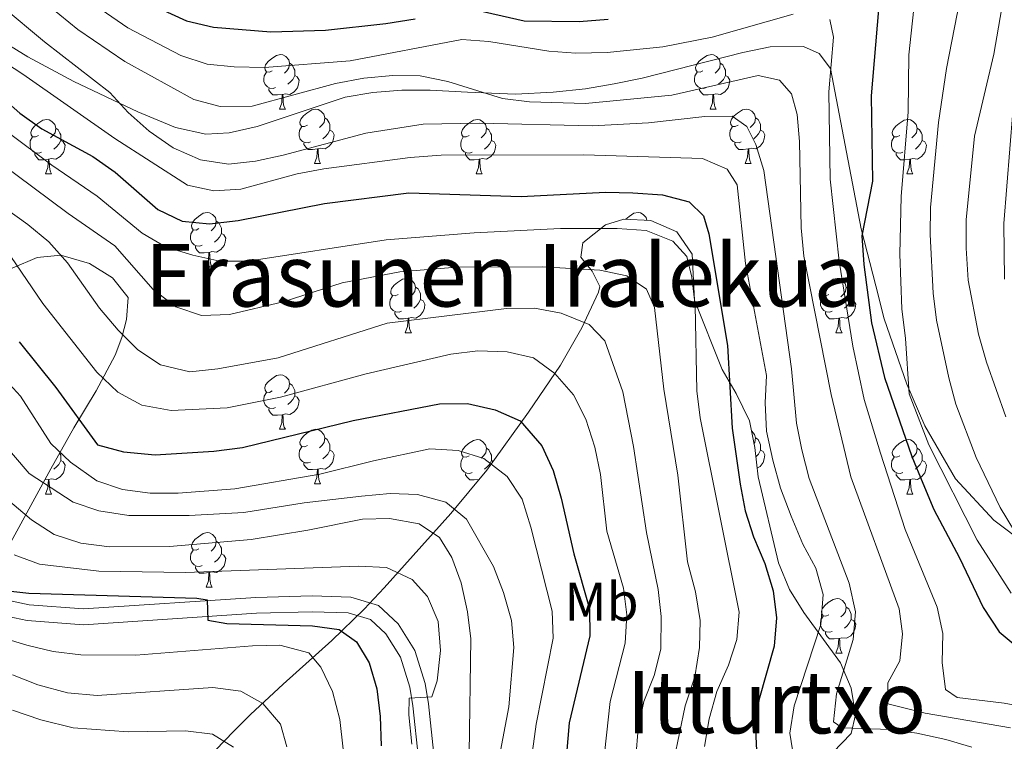
# Model space of a CAD drawing. Extents: x 588934 to 593428, y 779723 to 782752.
# Drawn here: x 591720 to 591902, y 780814 to 780947 of the extents above; entities that cross this region are included whole.
import ezdxf
from ezdxf.enums import TextEntityAlignment as Align

# ---------------------------------------------------------------- set-up
doc = ezdxf.new("R2010")
doc.units = 0
doc.header["$MEASUREMENT"] = 0
doc.linetypes.add('5elect', pattern=[127.5, 75, -7.5, 7.5, -7.5, 7.5, -7.5, 7.5, -7.5])
doc.linetypes.add('DGN Style 3', pattern=[66.707732, 47.64838, -19.059352])
for name, color, linetype in [('Nivel 21', 7, 'Continuous'), ('Nivel 32', 7, 'Continuous'), ('Nivel 35', 7, 'Continuous'), ('Nivel 36', 7, 'Continuous'), ('Nivel 37', 7, 'Continuous'), ('Nivel 4', 7, 'Continuous'), ('Nivel 45', 7, 'Continuous'), ('Nivel 5', 7, 'Continuous'), ('Nivel 54', 7, 'Continuous'), ('Nivel 61', 7, 'Continuous'), ('Nivel 63', 7, 'Continuous')]:
    doc.layers.add(name, color=color, linetype=linetype)
doc.styles.add('Style-arialn', font='arialn.shx', dxfattribs={"bigfont": 'arialnbig.shx'})
doc.styles.add('Style-times', font='times.shx', dxfattribs={"bigfont": 'timesbig.shx'})
doc.linetypes.add('5zonar', pattern='A,-5,[1,dgnlstyle.shx,S=0.08,R=0,X=0,Y=0],-5', length=10)

msp = doc.modelspace()

# ---------------------------------------------------------------- linework, layer by layer
at = {"layer": 'Nivel 21', "color": 19, "linetype": 'DGN Style 3', "lineweight": 0}
for points in [[(591714.124, 780945.224, 218.199), (591721.944, 780940.451, 216.776), (591730.383, 780935.864, 216.242), (591742.215, 780930.271, 214.196), (591749.116, 780927.425, 213.662), (591754.733, 780926.177, 213.484), (591758.995, 780926.415, 213.04), (591764.164, 780927.606, 212.506), (591780.39, 780933.002, 211.527), (591785.451, 780933.864, 211.527), (591790.805, 780934.29, 211.26), (591796.016, 780934.315, 210.816), (591802.904, 780933.947, 209.837), (591811.761, 780933.551, 209.392), (591818.682, 780933.912, 208.858), (591824.655, 780934.559, 208.414), (591829.898, 780935.459, 208.325), (591835.104, 780936.503, 207.702), (591853.592, 780941.218, 205.745), (591858.652, 780942.263, 205.656), (591864.774, 780942.328, 204.855), (591867.695, 780941.066, 204.766), (591869.785, 780938.27, 204.233), (591875.426, 780908.746, 199.34), (591878.136, 780898.264, 197.472), (591879.658, 780892.186, 196.048), (591883.797, 780880.108, 194.447), (591887.112, 780872.472, 193.557), (591892.77, 780862.696, 191.867), (591899.875, 780855.041, 190.8), (591908.322, 780848.632, 189.554)], [(591716.709, 780840.627, 277.38), (591722.185, 780839.476, 277.291), (591732.173, 780838.707, 277.005), (591763.9, 780840.802, 274.089), (591774.32, 780841.106, 273.377), (591781.427, 780840.885, 272.754), (591786.535, 780839.342, 272.132), (591790.147, 780835.985, 271.355), (591793.201, 780831.035, 270.775), (591795.081, 780824.954, 269.845), (591795.73, 780821.239, 269.285), (591796.747, 780811.349, 268.149)]]:
    msp.add_polyline3d(points, dxfattribs=at)
at = {"layer": 'Nivel 21', "color": 19, "linetype": 'Continuous', "lineweight": 0}
msp.add_polyline3d([(591715.888, 780837.842, 277.38), (591721.774, 780836.605, 277.291), (591732.157, 780835.805, 277.005), (591764.037, 780837.91, 274.089), (591774.317, 780838.21, 273.377), (591780.955, 780838.004, 272.754), (591785.056, 780836.765, 272.132), (591787.889, 780834.131, 271.355), (591790.544, 780829.828, 270.775), (591792.261, 780824.274, 269.845), (591792.861, 780820.841, 269.285), (591793.856, 780811.163, 268.149)], dxfattribs=at)
at = {"layer": 'Nivel 32', "color": 6, "linetype": '5elect', "lineweight": 0, "ltscale": 0.5, "extrusion": (0.485153, -0.874426, 0.002619), "elevation": -395978.123, "flags": 128}
msp.add_lwpolyline([(895730.493, 1340.601), (896092.419, 1281.219), (896499.008, 1339.879)], dxfattribs=at)
at = {"layer": 'Nivel 35', "color": 92, "linetype": '5zonar', "lineweight": 0, "ltscale": 0.5}
for points in [[(591870.204, 780812.255, 229.06), (591873.577, 780815.782, 227.993), (591874.398, 780819.198, 227.992), (591873.58, 780824.127, 227.814), (591871.594, 780828.755, 227.814), (591864.835, 780838.028, 227.992), (591862.186, 780842.266, 227.992), (591860.204, 780847.184, 227.992), (591856.438, 780863.06, 227.992), (591855.801, 780868.447, 227.992), (591854.818, 780873.347, 227.992), (591852.37, 780878.411, 228.529), (591849.83, 780882.849, 229.238), (591844.741, 780895.578, 229.949), (591844.264, 780904.103, 230.483), (591841.467, 780908.206, 230.483), (591836.656, 780910.261, 230.483), (591831.721, 780910.549, 231.018), (591828.351, 780909.493, 231.551), (591824.14, 780906.194, 232.084), (591823.789, 780903.529, 234.808), (591825.858, 780900.938, 239.637), (591827.253, 780898.142, 244.496), (591827.025, 780897.098, 245.784), (591823.966, 780890.523, 252.562), (591820.056, 780883.606, 258.802), (591814.147, 780874.95, 265.139), (591806.481, 780864.263, 272.192), (591799.815, 780856.302, 277.022), (591787.549, 780842.589, 284.654), (591783.895, 780838.682, 287.518), (591777.908, 780832.892, 293.437), (591768.955, 780824.858, 303.052), (591762.938, 780819.237, 308.405), (591759.899, 780816.168, 310.366), (591753.195, 780809.264, 313.667)], [(591698.309, 780812.01, 313.771), (591707.343, 780829.474, 298.896), (591711.084, 780836.591, 293.181), (591715.811, 780845.61, 286.716), (591726.158, 780864.526, 274.027), (591730.398, 780872.103, 268.246), (591734.509, 780878.907, 260.919), (591737.987, 780885.443, 253.087), (591739.256, 780888.711, 249.476), (591740.088, 780892.03, 246.332), (591740.379, 780896.106, 243.471), (591737.52, 780899.736, 243.471), (591733.281, 780902.34, 244.539), (591728.026, 780903.918, 245.784), (591723.656, 780903.46, 245.606), (591719.037, 780901.478, 245.803), (591713.471, 780899.696, 248.987)]]:
    msp.add_polyline3d(points, dxfattribs=at)
at = {"layer": 'Nivel 36', "color": 92, "linetype": 'Continuous', "lineweight": 0, "flags": 128}
for points in [[(591766.95, 780937.87), (591766.42, 780937.605), (591765.89, 780937.66), (591765.625, 780938.03), (591765.57, 780938.455), (591765.73, 780938.975), (591766.21, 780939.57), (591766.845, 780940.1), (591767.745, 780940.685), (591768.49, 780940.845), (591768.915, 780940.79), (591769.445, 780940.475), (591769.975, 780939.89), (591770.135, 780939.25), (591770.025, 780938.4), (591769.6, 780937.87), (591769.18, 780937.445)], [(591846.277, 780937.87), (591845.747, 780937.605), (591845.217, 780937.66), (591844.952, 780938.03), (591844.897, 780938.455), (591845.057, 780938.975), (591845.537, 780939.57), (591846.172, 780940.1), (591847.072, 780940.685), (591847.817, 780940.845), (591848.242, 780940.79), (591848.772, 780940.475), (591849.302, 780939.89), (591849.462, 780939.25), (591849.352, 780938.4), (591848.927, 780937.87), (591848.507, 780937.445)], [(591770.135, 780939.25), (591770.61, 780938.935), (591770.925, 780938.295), (591771.085, 780937.975), (591771.085, 780937.395), (591771.085, 780936.97), (591770.715, 780936.28), (591770.295, 780935.8), (591769.815, 780935.38)], [(591849.462, 780939.25), (591849.937, 780938.935), (591850.252, 780938.295), (591850.412, 780937.975), (591850.412, 780937.395), (591850.412, 780936.97), (591850.042, 780936.28), (591849.622, 780935.8), (591849.142, 780935.38)], [(591767.535, 780934.79), (591767.11, 780934.63), (591766.525, 780934.69), (591766.05, 780934.9), (591765.625, 780935.325), (591765.41, 780935.91), (591765.41, 780936.33), (591765.465, 780936.915), (591765.89, 780937.605)], [(591771.085, 780936.97), (591771.54, 780936.72), (591771.885, 780936.105), (591771.775, 780935.38), (591771.565, 780934.74), (591770.98, 780934), (591770.185, 780933.52), (591769.335, 780933.625), (591768.905, 780933.495)], [(591846.862, 780934.79), (591846.437, 780934.63), (591845.852, 780934.69), (591845.377, 780934.9), (591844.952, 780935.325), (591844.737, 780935.91), (591844.737, 780936.33), (591844.792, 780936.915), (591845.217, 780937.605)], [(591850.412, 780936.97), (591850.867, 780936.72), (591851.212, 780936.105), (591851.102, 780935.38), (591850.892, 780934.74), (591850.307, 780934), (591849.512, 780933.52), (591848.662, 780933.625), (591848.232, 780933.495)], [(591768.795, 780933.495), (591767.905, 780933.41), (591767.06, 780933.41), (591766.635, 780933.84), (591766.315, 780934.315), (591766.315, 780934.63)], [(591848.122, 780933.495), (591847.232, 780933.41), (591846.387, 780933.41), (591845.962, 780933.84), (591845.642, 780934.315), (591845.642, 780934.63)], [(591768.25, 780930.81), (591768.685, 780931.97), (591768.795, 780933.495), (591768.905, 780933.495), (591768.94, 780932.91), (591768.975, 780932.225), (591769.045, 780931.61), (591769.16, 780931.21), (591769.375, 780930.81)], [(591847.577, 780930.81), (591848.012, 780931.97), (591848.122, 780933.495), (591848.232, 780933.495), (591848.267, 780932.91), (591848.302, 780932.225), (591848.372, 780931.61), (591848.487, 780931.21), (591848.702, 780930.81)], [(591768.25, 780930.81), (591769.375, 780930.81)], [(591773.425, 780927.835), (591772.895, 780927.57), (591772.365, 780927.625), (591772.1, 780927.995), (591772.045, 780928.42), (591772.205, 780928.94), (591772.685, 780929.535), (591773.32, 780930.065), (591774.22, 780930.65), (591774.965, 780930.81), (591775.39, 780930.755), (591775.92, 780930.44), (591776.45, 780929.855), (591776.61, 780929.215), (591776.5, 780928.365), (591776.075, 780927.835), (591775.655, 780927.41)], [(591847.577, 780930.81), (591848.702, 780930.81)], [(591852.752, 780927.835), (591852.222, 780927.57), (591851.692, 780927.625), (591851.427, 780927.995), (591851.372, 780928.42), (591851.532, 780928.94), (591852.012, 780929.535), (591852.647, 780930.065), (591853.547, 780930.65), (591854.292, 780930.81), (591854.717, 780930.755), (591855.247, 780930.44), (591855.777, 780929.855), (591855.937, 780929.215), (591855.827, 780928.365), (591855.402, 780927.835), (591854.982, 780927.41)], [(591723.87, 780925.93), (591723.34, 780925.665), (591722.81, 780925.72), (591722.545, 780926.09), (591722.49, 780926.515), (591722.65, 780927.035), (591723.13, 780927.63), (591723.765, 780928.16), (591724.665, 780928.745), (591725.41, 780928.905), (591725.835, 780928.85), (591726.365, 780928.535), (591726.895, 780927.95), (591727.055, 780927.31), (591726.945, 780926.46), (591726.52, 780925.93), (591726.1, 780925.505)], [(591776.61, 780929.215), (591777.085, 780928.9), (591777.4, 780928.26), (591777.56, 780927.94), (591777.56, 780927.36), (591777.56, 780926.935), (591777.19, 780926.245), (591776.77, 780925.765), (591776.29, 780925.345)], [(591803.197, 780925.93), (591802.667, 780925.665), (591802.137, 780925.72), (591801.872, 780926.09), (591801.817, 780926.515), (591801.977, 780927.035), (591802.457, 780927.63), (591803.092, 780928.16), (591803.992, 780928.745), (591804.737, 780928.905), (591805.162, 780928.85), (591805.692, 780928.535), (591806.222, 780927.95), (591806.382, 780927.31), (591806.272, 780926.46), (591805.847, 780925.93), (591805.427, 780925.505)], [(591855.937, 780929.215), (591856.412, 780928.9), (591856.727, 780928.26), (591856.887, 780927.94), (591856.887, 780927.36), (591856.887, 780926.935), (591856.517, 780926.245), (591856.097, 780925.765), (591855.617, 780925.345)], [(591882.524, 780925.93), (591881.994, 780925.665), (591881.464, 780925.72), (591881.199, 780926.09), (591881.144, 780926.515), (591881.304, 780927.035), (591881.784, 780927.63), (591882.419, 780928.16), (591883.319, 780928.745), (591884.064, 780928.905), (591884.489, 780928.85), (591885.019, 780928.535), (591885.549, 780927.95), (591885.709, 780927.31), (591885.599, 780926.46), (591885.174, 780925.93), (591884.754, 780925.505)], [(591727.055, 780927.31), (591727.53, 780926.995), (591727.845, 780926.355), (591728.005, 780926.035), (591728.005, 780925.455), (591728.005, 780925.03), (591727.635, 780924.34), (591727.215, 780923.86), (591726.735, 780923.44)], [(591774.01, 780924.755), (591773.585, 780924.595), (591773, 780924.655), (591772.525, 780924.865), (591772.1, 780925.29), (591771.885, 780925.875), (591771.885, 780926.295), (591771.94, 780926.88), (591772.365, 780927.57)], [(591777.56, 780926.935), (591778.015, 780926.685), (591778.36, 780926.07), (591778.25, 780925.345), (591778.04, 780924.705), (591777.455, 780923.965), (591776.66, 780923.485), (591775.81, 780923.59), (591775.38, 780923.46)], [(591806.382, 780927.31), (591806.857, 780926.995), (591807.172, 780926.355), (591807.332, 780926.035), (591807.332, 780925.455), (591807.332, 780925.03), (591806.962, 780924.34), (591806.542, 780923.86), (591806.062, 780923.44)], [(591853.337, 780924.755), (591852.912, 780924.595), (591852.327, 780924.655), (591851.852, 780924.865), (591851.427, 780925.29), (591851.212, 780925.875), (591851.212, 780926.295), (591851.267, 780926.88), (591851.692, 780927.57)], [(591856.887, 780926.935), (591857.342, 780926.685), (591857.687, 780926.07), (591857.577, 780925.345), (591857.367, 780924.705), (591856.782, 780923.965), (591855.987, 780923.485), (591855.137, 780923.59), (591854.707, 780923.46)], [(591885.709, 780927.31), (591886.184, 780926.995), (591886.499, 780926.355), (591886.659, 780926.035), (591886.659, 780925.455), (591886.659, 780925.03), (591886.289, 780924.34), (591885.869, 780923.86), (591885.389, 780923.44)], [(591724.455, 780922.85), (591724.03, 780922.69), (591723.445, 780922.75), (591722.97, 780922.96), (591722.545, 780923.385), (591722.33, 780923.97), (591722.33, 780924.39), (591722.385, 780924.975), (591722.81, 780925.665)], [(591803.782, 780922.85), (591803.357, 780922.69), (591802.772, 780922.75), (591802.297, 780922.96), (591801.872, 780923.385), (591801.657, 780923.97), (591801.657, 780924.39), (591801.712, 780924.975), (591802.137, 780925.665)], [(591883.109, 780922.85), (591882.684, 780922.69), (591882.099, 780922.75), (591881.624, 780922.96), (591881.199, 780923.385), (591880.984, 780923.97), (591880.984, 780924.39), (591881.039, 780924.975), (591881.464, 780925.665)], [(591728.005, 780925.03), (591728.46, 780924.78), (591728.805, 780924.165), (591728.695, 780923.44), (591728.485, 780922.8), (591727.9, 780922.06), (591727.105, 780921.58), (591726.255, 780921.685), (591725.825, 780921.555)], [(591775.27, 780923.46), (591774.38, 780923.375), (591773.535, 780923.375), (591773.11, 780923.805), (591772.79, 780924.28), (591772.79, 780924.595)], [(591774.725, 780920.775), (591775.16, 780921.935), (591775.27, 780923.46), (591775.38, 780923.46), (591775.415, 780922.875), (591775.45, 780922.19), (591775.52, 780921.575), (591775.635, 780921.175), (591775.85, 780920.775)], [(591807.332, 780925.03), (591807.787, 780924.78), (591808.132, 780924.165), (591808.022, 780923.44), (591807.812, 780922.8), (591807.227, 780922.06), (591806.432, 780921.58), (591805.582, 780921.685), (591805.152, 780921.555)], [(591854.597, 780923.46), (591853.707, 780923.375), (591852.862, 780923.375), (591852.437, 780923.805), (591852.117, 780924.28), (591852.117, 780924.595)], [(591854.052, 780920.775), (591854.487, 780921.935), (591854.597, 780923.46), (591854.707, 780923.46), (591854.742, 780922.875), (591854.777, 780922.19), (591854.847, 780921.575), (591854.962, 780921.175), (591855.177, 780920.775)], [(591886.659, 780925.03), (591887.114, 780924.78), (591887.459, 780924.165), (591887.349, 780923.44), (591887.139, 780922.8), (591886.554, 780922.06), (591885.759, 780921.58), (591884.909, 780921.685), (591884.479, 780921.555)], [(591725.715, 780921.555), (591724.825, 780921.47), (591723.98, 780921.47), (591723.555, 780921.9), (591723.235, 780922.375), (591723.235, 780922.69)], [(591725.17, 780918.87), (591725.605, 780920.03), (591725.715, 780921.555), (591725.825, 780921.555), (591725.86, 780920.97), (591725.895, 780920.285), (591725.965, 780919.67), (591726.08, 780919.27), (591726.295, 780918.87)], [(591805.042, 780921.555), (591804.152, 780921.47), (591803.307, 780921.47), (591802.882, 780921.9), (591802.562, 780922.375), (591802.562, 780922.69)], [(591804.497, 780918.87), (591804.932, 780920.03), (591805.042, 780921.555), (591805.152, 780921.555), (591805.187, 780920.97), (591805.222, 780920.285), (591805.292, 780919.67), (591805.407, 780919.27), (591805.622, 780918.87)], [(591884.369, 780921.555), (591883.479, 780921.47), (591882.634, 780921.47), (591882.209, 780921.9), (591881.889, 780922.375), (591881.889, 780922.69)], [(591883.824, 780918.87), (591884.259, 780920.03), (591884.369, 780921.555), (591884.479, 780921.555), (591884.514, 780920.97), (591884.549, 780920.285), (591884.619, 780919.67), (591884.734, 780919.27), (591884.949, 780918.87)], [(591774.725, 780920.775), (591775.85, 780920.775)], [(591854.052, 780920.775), (591855.177, 780920.775)], [(591725.17, 780918.87), (591726.295, 780918.87)], [(591804.497, 780918.87), (591805.622, 780918.87)], [(591883.824, 780918.87), (591884.949, 780918.87)], [(591753.447, 780908.787), (591752.917, 780908.522), (591752.387, 780908.577), (591752.122, 780908.947), (591752.067, 780909.372), (591752.227, 780909.892), (591752.707, 780910.487), (591753.342, 780911.017), (591754.242, 780911.602), (591754.987, 780911.762), (591755.412, 780911.707), (591755.942, 780911.392), (591756.472, 780910.807), (591756.632, 780910.167), (591756.522, 780909.317), (591756.097, 780908.787), (591755.677, 780908.362)], [(591832.083, 780910.528), (591832.669, 780911.017), (591833.569, 780911.602), (591834.314, 780911.762), (591834.739, 780911.707), (591835.269, 780911.392), (591835.799, 780910.807), (591835.925, 780910.304)], [(591756.632, 780910.167), (591757.107, 780909.852), (591757.422, 780909.212), (591757.582, 780908.892), (591757.582, 780908.312), (591757.582, 780907.887), (591757.212, 780907.197), (591756.792, 780906.717), (591756.312, 780906.297)], [(591754.032, 780905.707), (591753.607, 780905.547), (591753.022, 780905.607), (591752.547, 780905.817), (591752.122, 780906.242), (591751.907, 780906.827), (591751.907, 780907.247), (591751.962, 780907.832), (591752.387, 780908.522)], [(591757.582, 780907.887), (591758.037, 780907.637), (591758.382, 780907.022), (591758.272, 780906.297), (591758.062, 780905.657), (591757.477, 780904.917), (591756.682, 780904.437), (591755.832, 780904.542), (591755.402, 780904.412)], [(591755.292, 780904.412), (591754.402, 780904.327), (591753.557, 780904.327), (591753.132, 780904.757), (591752.812, 780905.232), (591752.812, 780905.547)], [(591754.747, 780901.727), (591755.182, 780902.887), (591755.292, 780904.412), (591755.402, 780904.412), (591755.437, 780903.827), (591755.472, 780903.142), (591755.542, 780902.527), (591755.657, 780902.127), (591755.872, 780901.727)], [(591754.747, 780901.727), (591755.872, 780901.727)], [(591790.138, 780896.647), (591789.608, 780896.382), (591789.078, 780896.437), (591788.813, 780896.807), (591788.758, 780897.232), (591788.918, 780897.752), (591789.398, 780898.347), (591790.033, 780898.877), (591790.933, 780899.462), (591791.678, 780899.622), (591792.103, 780899.567), (591792.633, 780899.252), (591793.163, 780898.667), (591793.323, 780898.027), (591793.213, 780897.177), (591792.788, 780896.647), (591792.368, 780896.222)], [(591793.323, 780898.027), (591793.798, 780897.712), (591794.113, 780897.072), (591794.273, 780896.752), (591794.273, 780896.172), (591794.273, 780895.747), (591793.903, 780895.057), (591793.483, 780894.577), (591793.003, 780894.157)], [(591869.465, 780896.647), (591868.935, 780896.382), (591868.405, 780896.437), (591868.14, 780896.807), (591868.085, 780897.232), (591868.245, 780897.752), (591868.725, 780898.347), (591869.36, 780898.877), (591870.26, 780899.462), (591871.005, 780899.622), (591871.43, 780899.567), (591871.96, 780899.252), (591872.49, 780898.667), (591872.65, 780898.027), (591872.54, 780897.177), (591872.115, 780896.647), (591871.695, 780896.222)], [(591872.65, 780898.027), (591873.125, 780897.712), (591873.44, 780897.072), (591873.6, 780896.752), (591873.6, 780896.172), (591873.6, 780895.747), (591873.23, 780895.057), (591872.81, 780894.577), (591872.33, 780894.157)], [(591790.723, 780893.567), (591790.298, 780893.407), (591789.713, 780893.467), (591789.238, 780893.677), (591788.813, 780894.102), (591788.598, 780894.687), (591788.598, 780895.107), (591788.653, 780895.692), (591789.078, 780896.382)], [(591870.05, 780893.567), (591869.625, 780893.407), (591869.04, 780893.467), (591868.565, 780893.677), (591868.14, 780894.102), (591867.925, 780894.687), (591867.925, 780895.107), (591867.98, 780895.692), (591868.405, 780896.382)], [(591794.273, 780895.747), (591794.728, 780895.497), (591795.073, 780894.882), (591794.963, 780894.157), (591794.753, 780893.517), (591794.168, 780892.777), (591793.373, 780892.297), (591792.523, 780892.402), (591792.093, 780892.272)], [(591873.6, 780895.747), (591874.055, 780895.497), (591874.4, 780894.882), (591874.29, 780894.157), (591874.08, 780893.517), (591873.495, 780892.777), (591872.7, 780892.297), (591871.85, 780892.402), (591871.42, 780892.272)], [(591791.983, 780892.272), (591791.093, 780892.187), (591790.248, 780892.187), (591789.823, 780892.617), (591789.503, 780893.092), (591789.503, 780893.407)], [(591871.31, 780892.272), (591870.42, 780892.187), (591869.575, 780892.187), (591869.15, 780892.617), (591868.83, 780893.092), (591868.83, 780893.407)], [(591791.438, 780889.587), (591791.873, 780890.747), (591791.983, 780892.272), (591792.093, 780892.272), (591792.128, 780891.687), (591792.163, 780891.002), (591792.233, 780890.387), (591792.348, 780889.987), (591792.563, 780889.587)], [(591870.765, 780889.587), (591871.2, 780890.747), (591871.31, 780892.272), (591871.42, 780892.272), (591871.455, 780891.687), (591871.49, 780891.002), (591871.56, 780890.387), (591871.675, 780889.987), (591871.89, 780889.587)], [(591791.438, 780889.587), (591792.563, 780889.587)], [(591870.765, 780889.587), (591871.89, 780889.587)], [(591766.95, 780878.878), (591766.42, 780878.613), (591765.89, 780878.668), (591765.625, 780879.038), (591765.57, 780879.463), (591765.73, 780879.983), (591766.21, 780880.578), (591766.845, 780881.108), (591767.745, 780881.693), (591768.49, 780881.853), (591768.915, 780881.798), (591769.445, 780881.483), (591769.975, 780880.898), (591770.135, 780880.258), (591770.025, 780879.408), (591769.6, 780878.878), (591769.18, 780878.453)], [(591770.135, 780880.258), (591770.61, 780879.943), (591770.925, 780879.303), (591771.085, 780878.983), (591771.085, 780878.403), (591771.085, 780877.978), (591770.715, 780877.288), (591770.295, 780876.808), (591769.815, 780876.388)], [(591767.535, 780875.798), (591767.11, 780875.638), (591766.525, 780875.698), (591766.05, 780875.908), (591765.625, 780876.333), (591765.41, 780876.918), (591765.41, 780877.338), (591765.465, 780877.923), (591765.89, 780878.613)], [(591771.085, 780877.978), (591771.54, 780877.728), (591771.885, 780877.113), (591771.775, 780876.388), (591771.565, 780875.748), (591770.98, 780875.008), (591770.185, 780874.528), (591769.335, 780874.633), (591768.905, 780874.503)], [(591768.795, 780874.503), (591767.905, 780874.418), (591767.06, 780874.418), (591766.635, 780874.848), (591766.315, 780875.323), (591766.315, 780875.638)], [(591768.25, 780871.818), (591768.685, 780872.978), (591768.795, 780874.503), (591768.905, 780874.503), (591768.94, 780873.918), (591768.975, 780873.233), (591769.045, 780872.618), (591769.16, 780872.218), (591769.375, 780871.818)], [(591768.25, 780871.818), (591769.375, 780871.818)], [(591773.425, 780868.843), (591772.895, 780868.578), (591772.365, 780868.633), (591772.1, 780869.003), (591772.045, 780869.428), (591772.205, 780869.948), (591772.685, 780870.543), (591773.32, 780871.073), (591774.22, 780871.658), (591774.965, 780871.818), (591775.39, 780871.763), (591775.92, 780871.448), (591776.45, 780870.863), (591776.61, 780870.223), (591776.5, 780869.373), (591776.075, 780868.843), (591775.655, 780868.418)], [(591855.192, 780871.48), (591855.247, 780871.448), (591855.777, 780870.863), (591855.937, 780870.223), (591855.827, 780869.373), (591855.658, 780869.162)], [(591776.61, 780870.223), (591777.085, 780869.908), (591777.4, 780869.268), (591777.56, 780868.948), (591777.56, 780868.368), (591777.56, 780867.943), (591777.19, 780867.253), (591776.77, 780866.773), (591776.29, 780866.353)], [(591803.197, 780866.938), (591802.667, 780866.673), (591802.137, 780866.728), (591801.872, 780867.098), (591801.817, 780867.523), (591801.977, 780868.043), (591802.457, 780868.638), (591803.092, 780869.168), (591803.992, 780869.753), (591804.737, 780869.913), (591805.162, 780869.858), (591805.692, 780869.543), (591806.222, 780868.958), (591806.382, 780868.318), (591806.272, 780867.468), (591805.847, 780866.938), (591805.427, 780866.513)], [(591855.937, 780870.223), (591856.412, 780869.908), (591856.727, 780869.268), (591856.887, 780868.948), (591856.887, 780868.368), (591856.887, 780867.943), (591856.517, 780867.253), (591856.097, 780866.773), (591856.008, 780866.695)], [(591882.524, 780866.938), (591881.994, 780866.673), (591881.464, 780866.728), (591881.199, 780867.098), (591881.144, 780867.523), (591881.304, 780868.043), (591881.784, 780868.638), (591882.419, 780869.168), (591883.319, 780869.753), (591884.064, 780869.913), (591884.489, 780869.858), (591885.019, 780869.543), (591885.549, 780868.958), (591885.709, 780868.318), (591885.599, 780867.468), (591885.174, 780866.938), (591884.754, 780866.513)], [(591727.798, 780867.458), (591727.845, 780867.363), (591728.005, 780867.043), (591728.005, 780866.463), (591728.005, 780866.038), (591727.635, 780865.348), (591727.215, 780864.868), (591726.735, 780864.448)], [(591774.01, 780865.763), (591773.585, 780865.603), (591773, 780865.663), (591772.525, 780865.873), (591772.1, 780866.298), (591771.885, 780866.883), (591771.885, 780867.303), (591771.94, 780867.888), (591772.365, 780868.578)], [(591777.56, 780867.943), (591778.015, 780867.693), (591778.36, 780867.078), (591778.25, 780866.353), (591778.04, 780865.713), (591777.455, 780864.973), (591776.66, 780864.493), (591775.81, 780864.598), (591775.38, 780864.468)], [(591806.382, 780868.318), (591806.857, 780868.003), (591807.172, 780867.363), (591807.332, 780867.043), (591807.332, 780866.463), (591807.332, 780866.038), (591806.962, 780865.348), (591806.542, 780864.868), (591806.062, 780864.448)], [(591856.887, 780867.943), (591857.342, 780867.693), (591857.687, 780867.078), (591857.577, 780866.353), (591857.367, 780865.713), (591856.782, 780864.973), (591856.25, 780864.652)], [(591885.709, 780868.318), (591886.184, 780868.003), (591886.499, 780867.363), (591886.659, 780867.043), (591886.659, 780866.463), (591886.659, 780866.038), (591886.289, 780865.348), (591885.869, 780864.868), (591885.389, 780864.448)], [(591728.005, 780866.038), (591728.46, 780865.788), (591728.805, 780865.173), (591728.695, 780864.448), (591728.485, 780863.808), (591727.9, 780863.068), (591727.105, 780862.588), (591726.255, 780862.693), (591725.825, 780862.563)], [(591775.27, 780864.468), (591774.38, 780864.383), (591773.535, 780864.383), (591773.11, 780864.813), (591772.79, 780865.288), (591772.79, 780865.603)], [(591803.782, 780863.858), (591803.357, 780863.698), (591802.772, 780863.758), (591802.297, 780863.968), (591801.872, 780864.393), (591801.657, 780864.978), (591801.657, 780865.398), (591801.712, 780865.983), (591802.137, 780866.673)], [(591807.332, 780866.038), (591807.635, 780865.872)], [(591883.109, 780863.858), (591882.684, 780863.698), (591882.099, 780863.758), (591881.624, 780863.968), (591881.199, 780864.393), (591880.984, 780864.978), (591880.984, 780865.398), (591881.039, 780865.983), (591881.464, 780866.673)], [(591886.659, 780866.038), (591887.114, 780865.788), (591887.459, 780865.173), (591887.349, 780864.448), (591887.139, 780863.808), (591886.554, 780863.068), (591885.759, 780862.588), (591884.909, 780862.693), (591884.479, 780862.563)], [(591774.725, 780861.783), (591775.16, 780862.943), (591775.27, 780864.468), (591775.38, 780864.468), (591775.415, 780863.883), (591775.45, 780863.198), (591775.52, 780862.583), (591775.635, 780862.183), (591775.85, 780861.783)], [(591805.042, 780862.563), (591804.152, 780862.478), (591803.307, 780862.478), (591802.882, 780862.908), (591802.562, 780863.383), (591802.562, 780863.698)], [(591884.369, 780862.563), (591883.479, 780862.478), (591882.634, 780862.478), (591882.209, 780862.908), (591881.889, 780863.383), (591881.889, 780863.698)], [(591725.715, 780862.563), (591725.049, 780862.499)], [(591725.17, 780859.878), (591725.605, 780861.038), (591725.715, 780862.563), (591725.825, 780862.563), (591725.86, 780861.978), (591725.895, 780861.293), (591725.965, 780860.678), (591726.08, 780860.278), (591726.295, 780859.878)], [(591774.725, 780861.783), (591775.85, 780861.783)], [(591805.041, 780862.543), (591805.042, 780862.563), (591805.058, 780862.563)], [(591883.824, 780859.878), (591884.259, 780861.038), (591884.369, 780862.563), (591884.479, 780862.563), (591884.514, 780861.978), (591884.549, 780861.293), (591884.619, 780860.678), (591884.734, 780860.278), (591884.949, 780859.878)], [(591725.17, 780859.878), (591726.295, 780859.878)], [(591883.824, 780859.878), (591884.949, 780859.878)], [(591753.447, 780849.795), (591752.917, 780849.53), (591752.387, 780849.585), (591752.122, 780849.955), (591752.067, 780850.38), (591752.227, 780850.9), (591752.707, 780851.495), (591753.342, 780852.025), (591754.242, 780852.61), (591754.987, 780852.77), (591755.412, 780852.715), (591755.942, 780852.4), (591756.472, 780851.815), (591756.632, 780851.175), (591756.522, 780850.325), (591756.097, 780849.795), (591755.677, 780849.37)], [(591756.632, 780851.175), (591757.107, 780850.86), (591757.422, 780850.22), (591757.582, 780849.9), (591757.582, 780849.32), (591757.582, 780848.895), (591757.212, 780848.205), (591756.792, 780847.725), (591756.312, 780847.305)], [(591754.032, 780846.715), (591753.607, 780846.555), (591753.022, 780846.615), (591752.547, 780846.825), (591752.122, 780847.25), (591751.907, 780847.835), (591751.907, 780848.255), (591751.962, 780848.84), (591752.387, 780849.53)], [(591757.582, 780848.895), (591758.037, 780848.645), (591758.382, 780848.03), (591758.272, 780847.305), (591758.062, 780846.665), (591757.477, 780845.925), (591756.682, 780845.445), (591755.832, 780845.55), (591755.402, 780845.42)], [(591755.292, 780845.42), (591754.402, 780845.335), (591753.557, 780845.335), (591753.132, 780845.765), (591752.812, 780846.24), (591752.812, 780846.555)], [(591754.747, 780842.735), (591755.182, 780843.895), (591755.292, 780845.42), (591755.402, 780845.42), (591755.437, 780844.835), (591755.472, 780844.15), (591755.542, 780843.535), (591755.657, 780843.135), (591755.872, 780842.735)], [(591754.747, 780842.735), (591755.872, 780842.735)], [(591869.465, 780837.655), (591868.935, 780837.39), (591868.405, 780837.445), (591868.14, 780837.815), (591868.085, 780838.24), (591868.245, 780838.76), (591868.725, 780839.355), (591869.36, 780839.885), (591870.26, 780840.47), (591871.005, 780840.63), (591871.43, 780840.575), (591871.96, 780840.26), (591872.49, 780839.675), (591872.65, 780839.035), (591872.54, 780838.185), (591872.115, 780837.655), (591871.695, 780837.23)], [(591872.65, 780839.035), (591873.125, 780838.72), (591873.44, 780838.08), (591873.6, 780837.76), (591873.6, 780837.18), (591873.6, 780836.755), (591873.23, 780836.065), (591872.81, 780835.585), (591872.33, 780835.165)], [(591870.05, 780834.575), (591869.625, 780834.415), (591869.04, 780834.475), (591868.565, 780834.685), (591868.14, 780835.11), (591867.925, 780835.695), (591867.925, 780836.115), (591867.98, 780836.7), (591868.405, 780837.39)], [(591873.6, 780836.755), (591874.055, 780836.505), (591874.4, 780835.89), (591874.29, 780835.165), (591874.08, 780834.525), (591873.495, 780833.785), (591872.7, 780833.305), (591871.85, 780833.41), (591871.42, 780833.28)], [(591871.31, 780833.28), (591870.42, 780833.195), (591869.575, 780833.195), (591869.15, 780833.625), (591868.83, 780834.1), (591868.83, 780834.415)], [(591870.765, 780830.595), (591871.2, 780831.755), (591871.31, 780833.28), (591871.42, 780833.28), (591871.455, 780832.695), (591871.49, 780832.01), (591871.56, 780831.395), (591871.675, 780830.995), (591871.89, 780830.595)], [(591870.765, 780830.595), (591871.89, 780830.595)]]:
    msp.add_lwpolyline(points, dxfattribs=at)
at = {"layer": 'Nivel 4', "color": 25, "linetype": 'Continuous', "lineweight": 30, "flags": 128}
for points, elevation in [([(591741.876, 780951.364), (591751.143, 780947.078), (591756.137, 780945.93), (591766.684, 780945.068), (591776.743, 780945.366), (591787.848, 780946.553), (591793.273, 780947.416)], 200), ([(591803.351, 780949.339), (591813.316, 780947.037), (591823.453, 780946.92), (591828.79, 780947.389)], 200), ([(591878.58, 780949.137), (591877.257, 780933.278), (591877.514, 780917.497), (591875.562, 780907.482), (591875.926, 780902.189), (591877.309, 780891.443), (591879.725, 780881.324), (591884.746, 780866.808), (591886.769, 780861.896), (591888.803, 780857.063), (591893.546, 780848.121), (591897.882, 780838.96), (591900.821, 780834.52), (591904.881, 780831.146)], 200), ([(591708.841, 780940.247), (591720.44, 780930.062), (591724.51, 780927.156), (591733.924, 780922.073), (591738.024, 780919.212), (591745.849, 780912.29), (591750.377, 780910.17), (591755.393, 780909.653), (591760.66, 780910.3), (591776.561, 780913.383), (591792.111, 780915.351), (591812.775, 780914.683), (591828.297, 780915.522), (591833.327, 780915.369), (591838.826, 780915.025), (591843.752, 780913.7), (591846.351, 780911.161), (591847.351, 780907.814), (591850.8, 780887.242), (591851.633, 780872.013), (591853.107, 780861.674), (591854.04, 780856.761), (591855.589, 780852.004), (591857.694, 780847.083), (591859.212, 780842.026), (591859.817, 780837.06), (591859.362, 780831.839), (591856.574, 780821.899), (591855.98, 780816.467), (591856.223, 780811.403)], 225), ([(591720.31, 780887.898), (591727.096, 780879.539), (591734.737, 780868.942), (591739.577, 780867.669), (591745.406, 780867.104), (591756.168, 780867.805), (591761.485, 780868.486), (591781.854, 780873.43), (591797.74, 780876.527), (591802.914, 780876.552), (591808.021, 780875.41), (591812.584, 780873.358), (591816.615, 780868.746), (591818.707, 780864.204), (591820.156, 780859.136), (591822.466, 780848.842), (591825.393, 780838.762), (591825.436, 780833.754), (591821.629, 780817.756), (591819.87, 780796.759)], 250), ([(591717.661, 780842.108), (591722.134, 780841.598), (591753.067, 780840.685), (591754.935, 780840.404), (591755.098, 780836.652), (591758.599, 780836.012), (591774.343, 780835.577), (591779.295, 780834.924), (591782.446, 780832.663), (591784.796, 780828.775), (591786.22, 780823.981), (591786.82, 780818.896), (591787.035, 780813.474)], 275)]:
    msp.add_lwpolyline(points, dxfattribs=dict(at, elevation=elevation))
at = {"layer": 'Nivel 5', "color": 25, "linetype": 'Continuous', "lineweight": 0, "flags": 128}
for points, elevation in [([(591903.002, 780977.941), (591894.447, 780953.523), (591893.085, 780948.379), (591891.099, 780938.284), (591889.626, 780928.327), (591888.152, 780912.682), (591888.094, 780907.681), (591888.7, 780896.907), (591889.261, 780891.938), (591891.58, 780881.289), (591892.878, 780876.412), (591896.596, 780866.61), (591901.019, 780857.396), (591906.27, 780848.664)], 190), ([(591908.101, 780970.746), (591901.564, 780950.856), (591899.823, 780940.907), (591896.289, 780925.834), (591894.776, 780910.393), (591894.723, 780905.158), (591895.139, 780899.302), (591897.029, 780889.356), (591898.472, 780884.185), (591902.065, 780874.12)], 185), ([(591727.581, 780954.598), (591740.372, 780945.766), (591750.093, 780940.675), (591754.983, 780939.095), (591759.955, 780938.563), (591765.523, 780938.443), (591781.283, 780939.723), (591801.858, 780943.616), (591806.847, 780943.282), (591817.901, 780941.469), (591822.887, 780941.097), (591828.615, 780941.228), (591838.891, 780942.303), (591847.987, 780944.088), (591862.907, 780948.276)], 205), ([(591722.819, 780952.275), (591731.117, 780945.452), (591739.78, 780939.59), (591752.531, 780932.545), (591757.377, 780931.273), (591763.258, 780931.347), (591778.57, 780935.51), (591783.813, 780936.482), (591789.167, 780936.981), (591794.167, 780936.96), (591799.309, 780935.914), (591809.337, 780932.776), (591814.298, 780932.154), (591824.617, 780931.809), (591840.525, 780933.367), (591856.468, 780937.007), (591860.371, 780936.151), (591862.606, 780933.647), (591863.608, 780929.826), (591864.024, 780924.842), (591864.349, 780908.944), (591864.822, 780903.68), (591869.858, 780878.246), (591873.506, 780863.045), (591882.402, 780838.746), (591883.007, 780834.157), (591882.522, 780829.182), (591880.317, 780825.108), (591880.299, 780821.246), (591887.18, 780819.485), (591902.912, 780816.797)], 210), ([(591885.279, 780951.135), (591884.201, 780940.791), (591884.084, 780930.277), (591882.755, 780914.721), (591882.514, 780904.08), (591882.895, 780894.025), (591883.571, 780888.562), (591884.238, 780878.362), (591887.861, 780868.924), (591896.791, 780851.384), (591903.068, 780841.648)], 195), ([(591717.223, 780949.725), (591724.995, 780943.21), (591737.011, 780933.858), (591740.376, 780930.16), (591744.253, 780926.755), (591748.72, 780923.638), (591753.722, 780921.475), (591758.9, 780920.662), (591763.866, 780921.236), (591768.929, 780922.291), (591784.163, 780926.345), (591794.72, 780928.046), (591805.141, 780928.204), (591825.95, 780927.719), (591836.257, 780928.267), (591846.602, 780929.42), (591851.63, 780929.48), (591854.372, 780927.598), (591856.027, 780924.29), (591857.508, 780919.512), (591862.599, 780882.927), (591863.512, 780872.968), (591864.477, 780868.003), (591865.865, 780862.756), (591873.181, 780843.463), (591874.356, 780838.15), (591873.953, 780833.106), (591870.898, 780823.062), (591870.34, 780817.921), (591871.912, 780816.836), (591880.731, 780816.476), (591885.684, 780815.799), (591891.016, 780814.63), (591895.824, 780813.261)], 215), ([(591869.652, 780947.288), (591870.287, 780944.048), (591869.431, 780933.969), (591869.679, 780917.914), (591871.336, 780902.763), (591873.864, 780887.118), (591875.937, 780877.289), (591878.945, 780867.384), (591883.505, 780853.342), (591889.403, 780839.05), (591890.466, 780834.163), (591890.325, 780828.851), (591890.932, 780823.862)], 205), ([(591707.614, 780945.978), (591721.02, 780937.232), (591737.933, 780925.362), (591751.312, 780916.765), (591756.163, 780915.768), (591761.154, 780916.075), (591771.525, 780918.901), (591776.445, 780919.792), (591792.327, 780921.91), (591798.036, 780922.342), (591824.351, 780922.366), (591846.211, 780921.695), (591850.702, 780919.748), (591852.574, 780916.878), (591854.126, 780902.339)], 220), ([(591903.352, 780930.374), (591901.702, 780909.723), (591901.815, 780899.499)], 180), ([(591699.642, 780925.487), (591721.945, 780909.56), (591725.775, 780906.347), (591729.245, 780902.471), (591735.124, 780894.12), (591738.571, 780890.052), (591742.186, 780886.426), (591746.36, 780883.702), (591751.736, 780882.407), (591756.924, 780882.945), (591768.019, 780884.999), (591788.107, 780891.359), (591810.062, 780894.079), (591815.254, 780894.104), (591820.175, 780893.23), (591825.334, 780891.145)], 240), ([(591718.045, 780926.648), (591726.333, 780920.456), (591734.672, 780914.77), (591743.002, 780907.955), (591747.311, 780905.419), (591752.307, 780903.878), (591757.293, 780902.807), (591762.466, 780902.782)], 230), ([(591716.513, 780921.065), (591729.339, 780911.573), (591737.933, 780905.64), (591745.001, 780897.56), (591749.161, 780894.392), (591753.909, 780892.799), (591759.097, 780892.981), (591768.974, 780895.312), (591779.794, 780898.772), (591790.442, 780900.826), (591800.869, 780901.696), (591816.719, 780901.77), (591827.289, 780901.137), (591832.259, 780900.113), (591835.869, 780897.625), (591837.342, 780894.261), (591839.08, 780879.19), (591841.661, 780863.376), (591843.445, 780847.421), (591844.922, 780841.871), (591845.767, 780836.592), (591845.608, 780831.594), (591844.776, 780826.232), (591842.972, 780820.864), (591840.924, 780810.789)], 235), ([(591762.466, 780902.782), (591787.913, 780906.703), (591804.143, 780908.032), (591820.019, 780908.819), (591830.496, 780908.778), (591835.826, 780908.438), (591840.709, 780906.503), (591843.273, 780903.646), (591844.248, 780899.87), (591844.864, 780894.635), (591845.121, 780878.876), (591845.783, 780873.92), (591852.92, 780838.148), (591852.534, 780833.09), (591850.993, 780828.333), (591848.844, 780823.507), (591847.41, 780818.49), (591846.569, 780813.385)], 230), ([(591718.811, 780903.628), (591724.699, 780894.993), (591734.643, 780882.332), (591738.532, 780878.661), (591742.904, 780876.235), (591748.309, 780875.293), (591758.632, 780875.795), (591768.471, 780877.735), (591784.266, 780882.013), (591799.852, 780885.646), (591804.817, 780886.242), (591810.189, 780886.104), (591815.053, 780884.949), (591818.999, 780882.092), (591822.434, 780878.146), (591824.675, 780873.676), (591826.357, 780868.524), (591827.418, 780863.476), (591828.584, 780853.04), (591831.666, 780842.571), (591832.277, 780837.606), (591831.935, 780832.393), (591829.168, 780821.653), (591827.458, 780805.894)], 245), ([(591854.126, 780902.339), (591857.95, 780881.704), (591857.718, 780876.708), (591858.002, 780871.465), (591859.143, 780866.108), (591860.58, 780860.973), (591862.501, 780855.792), (591864.656, 780850.618), (591867.082, 780846.22), (591868.431, 780841.397), (591867.968, 780835.876), (591863.084, 780820.876), (591862.269, 780815.844), (591863.058, 780810.856), (591865.14, 780809.736), (591868.456, 780809.861), (591878.609, 780812.605), (591883.612, 780812.582), (591888.738, 780811.154), (591898.275, 780807.232), (591939.2, 780782.975)], 220), ([(591825.334, 780891.145), (591828.218, 780888.107), (591831.496, 780878.74), (591833.475, 780868.626), (591835.887, 780852.82), (591838.045, 780842.287), (591838.584, 780837.315), (591838.507, 780831.312), (591837.267, 780826.468), (591835.377, 780821.642), (591834.33, 780816.702), (591833.048, 780800.814)], 240), ([(591717.195, 780881.613), (591720.558, 780877.913), (591726.136, 780869.175), (591729.758, 780865.735), (591734.64, 780862.337), (591739.378, 780860.74), (591744.428, 780860.022), (591749.626, 780860.071), (591760.063, 780860.863), (591775.719, 780863.533), (591785.587, 780866.029), (591795.966, 780868.183), (591801.16, 780867.889), (591805.941, 780866.457), (591810.211, 780863.143), (591812.998, 780858.922), (591814.582, 780853.775), (591818.471, 780838.319), (591818.678, 780833.323), (591815.563, 780817.49), (591814.859, 780812.539)], 255), ([(591805.669, 780795.04), (591810.512, 780820.661), (591811.47, 780831.626), (591810.984, 780836.605), (591809.555, 780841.721), (591807.675, 780846.541), (591802.743, 780855.241), (591798.902, 780858.366), (591793.688, 780859.788), (591788.692, 780859.957), (591783.365, 780859.477), (591772.849, 780858.288), (591761.722, 780856.477), (591751.634, 780855.956), (591740.545, 780855.959), (591735.015, 780856.815), (591730.261, 780858.361), (591722.174, 780863.697), (591708.395, 780879.705)], 260), ([(591803.24, 780812.102), (591803.548, 780833.236), (591802.934, 780838.199), (591801.765, 780843.52), (591800.018, 780848.206), (591797.723, 780851.885), (591794.021, 780854.418), (591788.54, 780855.352), (591783.542, 780855.234), (591773.493, 780853.211), (591763.063, 780851.535), (591747.992, 780850.238), (591736.964, 780850.186), (591731.717, 780850.851), (591726.785, 780852.4), (591722.599, 780855.129), (591718.62, 780858.48)], 265), ([(591792.656, 780813.828), (591792.13, 780819.2), (591792.16, 780822.298), (591796.35, 780822.5), (591797.338, 780825.465), (591797.914, 780831.043), (591797.482, 780836.424), (591795.534, 780841.034), (591792.74, 780844.164), (591787.993, 780846.328), (591782.891, 780846.577), (591750.956, 780845.421), (591734.994, 780845.676), (591724.076, 780846.945), (591719.387, 780848.691)], 270), ([(591716.025, 780833.749), (591721.733, 780832.014), (591726.6, 780830.871), (591731.671, 780830.286), (591741.818, 780830.212), (591763.319, 780831.937), (591768.318, 780832.012), (591773.665, 780830.619), (591775.863, 780827.988), (591778.014, 780823.474), (591779.377, 780818.333), (591779.994, 780812.871)], 280), ([(591719.126, 780826.543), (591723.786, 780824.737), (591729.207, 780823.266), (591734.676, 780822.745), (591755.985, 780824.212), (591761.135, 780823.553), (591765.2, 780821.295), (591768.447, 780817.492), (591769.61, 780813.3)], 285), ([(591890.932, 780823.862), (591893.088, 780822.415), (591901.729, 780821.362), (591906.762, 780820.402)], 205), ([(591719.119, 780820.063), (591724.328, 780818.3), (591730.254, 780816.818), (591740.397, 780816.045), (591750.981, 780816.232), (591755.939, 780815.62), (591759.786, 780813.268)], 290)]:
    msp.add_lwpolyline(points, dxfattribs=dict(at, elevation=elevation))
at = {"layer": 'Nivel 61', "color": 19, "linetype": 'Continuous', "lineweight": 0}
msp.add_3dface([(589859.89, 780128.41), (589829.34, 782442), (593215.27, 782487.49), (593246.97, 780173.87)], dxfattribs=at)
at = {"layer": 'Nivel 63', "color": 7, "linetype": 'Continuous', "lineweight": 0}
msp.add_3dface([(588973.836, 779722.643), (593428.429, 779782.431), (593388.571, 782752.175), (588933.978, 782692.387)], dxfattribs=at)

# ---------------------------------------------------------------- texts
at = {"layer": 'Nivel 37', "color": 92, "linetype": 'Continuous', "lineweight": 0, "style": 'Style-arialn'}
msp.add_text('Mb', height=7, dxfattribs=at).set_placement((591827.587, 780840.065, 248.255), align=Align.MIDDLE_CENTER)
at = {"layer": 'Nivel 45', "color": 19, "linetype": 'Continuous', "lineweight": 0, "style": 'Style-times'}
for s, p in [('Erasunen Iralekua', (591809.463, 780900.178, 236.017)), ('Itturtxo', (591859.782, 780821.543, 222.567))]:
    msp.add_text(s, height=11.5, dxfattribs=at).set_placement(p, align=Align.MIDDLE_CENTER)

# ---------------------------------------------------------------- meshes
at = {"layer": 'Nivel 54', "color": 33, "linetype": 'Continuous', "lineweight": 0}
mesh = msp.add_polyface(dxfattribs=at)
corners = [(591792.876, 781038.306, 221.321), (591792.788, 781034.819, 221.321), (591801.313, 781035.077, 220.342), (591949.631, 781037.692, 203.084), (591947.285, 781035.11, 203.084), (591955.596, 781031.556, 202.461), (591952.961, 781029.271, 202.461), (591957.617, 781023.244, 201.839), (591960.5, 781025.208, 201.839), (591960.959, 781017.648, 201.394), (591964.144, 781019.107, 201.394), (591962.955, 781011.645, 201.038), (591966.388, 781012.356, 201.038), (591966.828, 781007.366, 200.593), (591963.34, 781007.274, 200.593), (591966.621, 781001.472, 200.415), (591963.147, 781001.771, 200.415), (591965.284, 780991.743, 199.526), (591961.844, 780992.291, 199.526), (591959.784, 780980.913, 198.725), (591963.201, 780980.237, 198.725), (591955.648, 780961.617, 196.412), (591959.044, 780960.846, 196.412), (591950.717, 780941.043, 194.633), (591954.089, 780940.171, 194.633), (591946.561, 780926.047, 192.32), (591949.92, 780925.128, 192.32), (591948.714, 780920.657, 191.964), (591945.272, 780921.268, 191.964), (591944.822, 780916.128, 191.253), (591948.299, 780915.916, 191.253), (591948.155, 780911.676, 190.808), (591944.662, 780911.426, 190.808), (591945.561, 780906.402, 190.363), (591948.965, 780907.149, 190.363), (591950.468, 780901.389, 189.829), (591947.156, 780900.288, 189.829), (591953.243, 780894.577, 188.94), (591950.179, 780892.869, 188.94), (591953.993, 780887.639, 188.317), (591956.731, 780889.794, 188.317), (591960.368, 780880.127, 187.427), (591963.027, 780882.375, 187.427), (591969.044, 780875.231, 186.893), (591966.451, 780872.904, 186.893), (591973.423, 780870.648, 186.538)]
mesh.append_faces([[corners[k] for k in face] for face in [(3, 4, 5), (5, 7, 8), (8, 9, 10), (10, 11, 12), (12, 11, 13), (13, 14, 15), (15, 16, 17), (17, 19, 20), (20, 21, 22), (22, 23, 24), (24, 25, 26), (26, 25, 27), (27, 29, 30), (30, 29, 31), (31, 33, 34), (34, 33, 35), (35, 36, 37), (37, 39, 40), (40, 41, 42), (42, 41, 43), (43, 44, 45)]], dxfattribs={"vtx0": -1, "vtx1": -1, "color": 33})
mesh.append_faces([[corners[k] for k in face] for face in [(0, 1, 2), (5, 4, 6), (5, 6, 7), (8, 7, 9), (10, 9, 11), (13, 11, 14), (15, 14, 16), (17, 16, 18), (17, 18, 19), (20, 19, 21), (22, 21, 23), (24, 23, 25), (27, 25, 28), (27, 28, 29), (31, 29, 32), (31, 32, 33), (35, 33, 36), (37, 36, 38), (37, 38, 39), (40, 39, 41), (43, 41, 44)]], dxfattribs={"vtx0": -1, "vtx2": -1, "color": 33})

doc.saveas('drawing.dxf')
